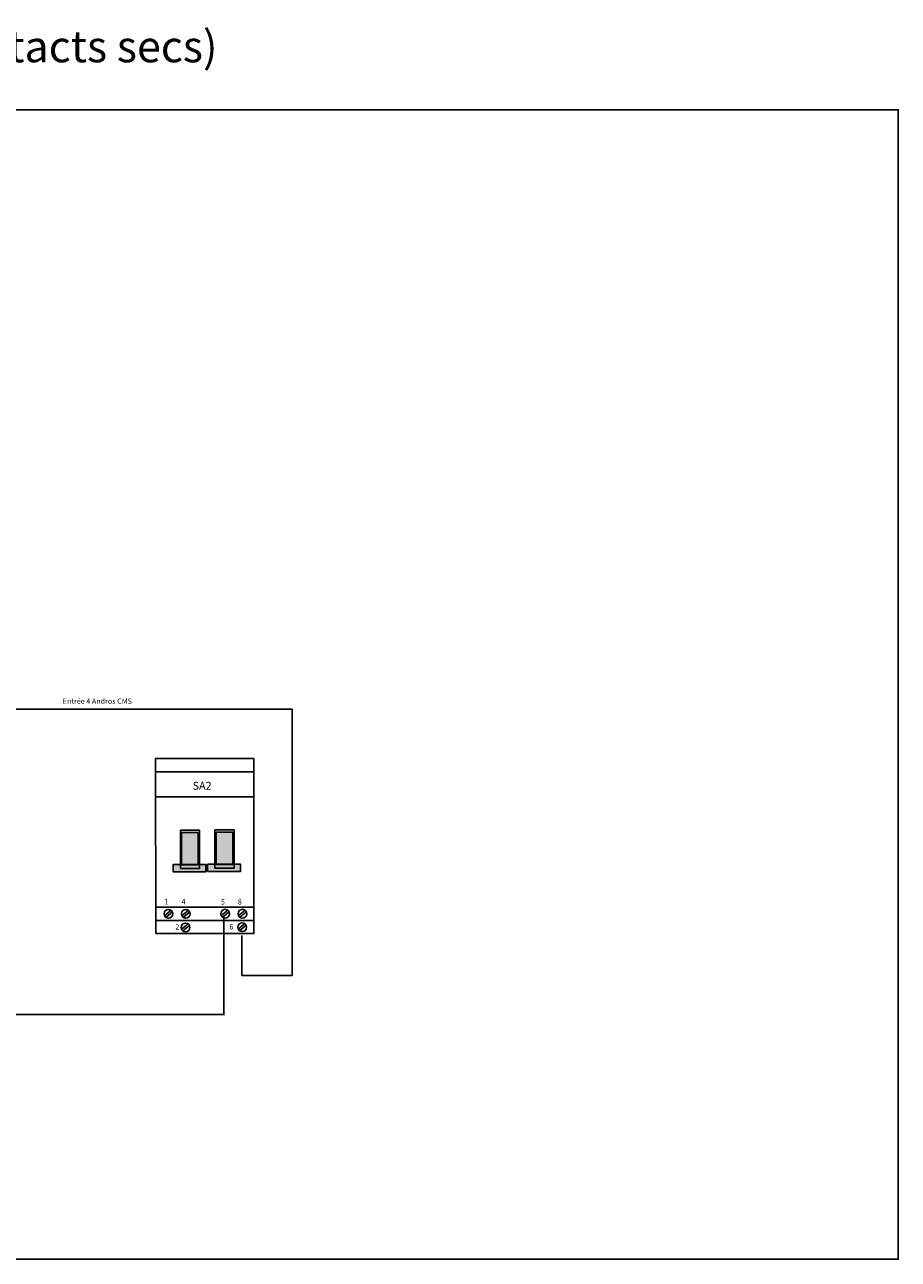
# Model space of a CAD drawing. Extents: x -4032 to -2982, y 2065 to 3305.
# Drawn here: x -3399 to -2984, y 2065 to 2651 of the extents above; entities that cross this region are included whole.
import ezdxf

# ---------------------------------------------------------------- set-up
doc = ezdxf.new("R2010")
doc.units = 0
doc.header["$LTSCALE"] = 5
doc.header["$MEASUREMENT"] = 0
doc.linetypes.add('CONTINUA', pattern=[0])
doc.layers.get('0').update_dxf_attribs({"linetype": 'CONTINUA'})
doc.layers.add('temp', color=7, linetype='CONTINUA')
doc.styles.add('H', font='swiss.ttf', dxfattribs={"height": 1.75})
doc.styles.add('ROMAND', font='ROMAND.SHX')

msp = doc.modelspace()

# ---------------------------------------------------------------- hatches: boundary and pattern name
for points in [[(-3324.59, 2252.38), (-3316.75, 2252.38), (-3316.75, 2267.61), (-3324.59, 2267.61)], [(-3308.16, 2252.53), (-3300.32, 2252.53), (-3300.32, 2267.76), (-3308.16, 2267.76)], [(-3325.17, 2250.54), (-3325.17, 2252.38), (-3328.65, 2252.38), (-3328.65, 2248.98), (-3313.03, 2248.98), (-3313.03, 2252.38), (-3316.1, 2252.38), (-3316.1, 2250.54)], [(-3316.1, 2252.38), (-3316.75, 2252.38), (-3316.75, 2252.28), (-3324.59, 2252.28), (-3324.59, 2252.38), (-3325.17, 2252.38), (-3325.17, 2250.54), (-3316.1, 2250.54)], [(-3308.74, 2250.69), (-3308.74, 2252.53), (-3312.22, 2252.53), (-3312.22, 2249.13), (-3296.59, 2249.13), (-3296.59, 2252.53), (-3299.67, 2252.53), (-3299.67, 2250.69)], [(-3299.67, 2252.53), (-3300.32, 2252.53), (-3300.32, 2252.43), (-3308.16, 2252.43), (-3308.16, 2252.53), (-3308.74, 2252.53), (-3308.74, 2250.69), (-3299.67, 2250.69)]]:
    msp.add_hatch(color=256).paths.add_polyline_path(points)

# ---------------------------------------------------------------- linework, layer by layer
at = {"color": 185, "linetype": 'ByBlock'}
for p, q in [((-3272, 2326.25), (-3422.5, 2326.25)), ((-3272, 2199.75), (-3272, 2326.25)), ((-3296, 2218.75), (-3296, 2199.75)), ((-3296, 2199.75), (-3272, 2199.75))]:
    msp.add_line(p, q, dxfattribs=at)
for p, q in [((-3336.75, 2284.52), (-3290.26, 2284.52)), ((-3336.75, 2232.25), (-3290.26, 2232.25)), ((-3329.6, 2230.74), (-3332.75, 2228.11)), ((-3328.94, 2229.94), (-3332.08, 2227.31)), ((-3321.37, 2230.74), (-3324.51, 2228.11)), ((-3320.7, 2229.94), (-3323.85, 2227.31)), ((-3302.69, 2230.81), (-3305.83, 2228.18)), ((-3302.02, 2230.01), (-3305.17, 2227.38)), ((-3294.45, 2230.81), (-3297.6, 2228.18)), ((-3293.79, 2230.01), (-3296.93, 2227.38)), ((-3321.45, 2224.31), (-3324.6, 2221.68)), ((-3320.79, 2223.51), (-3323.93, 2220.88)), ((-3294.54, 2224.38), (-3297.69, 2221.75)), ((-3293.88, 2223.58), (-3297.02, 2220.95))]:
    msp.add_line(p, q)
at = {"color": 4, "linetype": 'ByBlock'}
for p, q in [((-3304.5, 2227.5), (-3304.5, 2181.5)), ((-3641.01, 2181.3), (-3304.25, 2181.3))]:
    msp.add_line(p, q, dxfattribs=at)
at = {"color": 6, "linetype": 'ByBlock'}
msp.add_lwpolyline([(-4012.25, 2610.75), (-2984.25, 2610.75), (-2984.25, 2065), (-4012.25, 2065)], close=True, dxfattribs=at)
for points in [[(-3336.75, 2219.63), (-3290.26, 2219.63), (-3290.26, 2302.69), (-3337, 2302.69)], [(-3336.75, 2225.86), (-3290.26, 2225.86), (-3290.26, 2296.46), (-3337, 2296.46)], [(-3325.17, 2250.54), (-3316.1, 2250.54), (-3316.1, 2268.68), (-3325.17, 2268.68)], [(-3308.74, 2250.69), (-3299.67, 2250.69), (-3299.67, 2268.83), (-3308.74, 2268.83)], [(-3324.59, 2267.61), (-3316.75, 2267.61), (-3316.75, 2252.28), (-3324.59, 2252.28)], [(-3308.16, 2267.76), (-3300.32, 2267.76), (-3300.32, 2252.43), (-3308.16, 2252.43)], [(-3328.65, 2252.38), (-3313.03, 2252.38), (-3313.03, 2248.98), (-3328.65, 2248.98)], [(-3312.22, 2252.53), (-3296.59, 2252.53), (-3296.59, 2249.13), (-3312.22, 2249.13)]]:
    msp.add_lwpolyline(points, close=True)
for centre in [(-3330.84, 2229.01), (-3322.6, 2229.01), (-3303.92, 2229.08), (-3295.69, 2229.08), (-3322.69, 2222.58), (-3295.78, 2222.65)]:
    msp.add_circle(centre, 2.08)

# ---------------------------------------------------------------- texts
at = {"style": 'ROMAND'}
msp.add_text('SA2', height=3.767, dxfattribs=at).set_placement((-3319.36, 2287.95))
at = {"insert": (-4033.08, 2648.31), "char_height": 15, "width": 1278.15, "attachment_point": 1}
msp.add_mtext('{\\C1;Connexions pour fermer les entrées de la central Andros CMS (contacts secs) }', dxfattribs=at)
at = {"layer": 'temp', "color": 7, "char_height": 2.5, "attachment_point": 1, "style": 'H'}
for s, insert, width in [('Entrée 4 Andros CMS', (-3381.06, 2331.24), 34.4409), ('1        4', (-3332.65, 2236), 13.8581), ('5        8', (-3305.9, 2235.92), 40.3837), ('2 ', (-3327.56, 2224.01), 3.8845), ('6 ', (-3301.85, 2224.08), 3.8845)]:
    msp.add_mtext(s, dxfattribs=dict(at, insert=insert, width=width))

doc.saveas('drawing.dxf')
